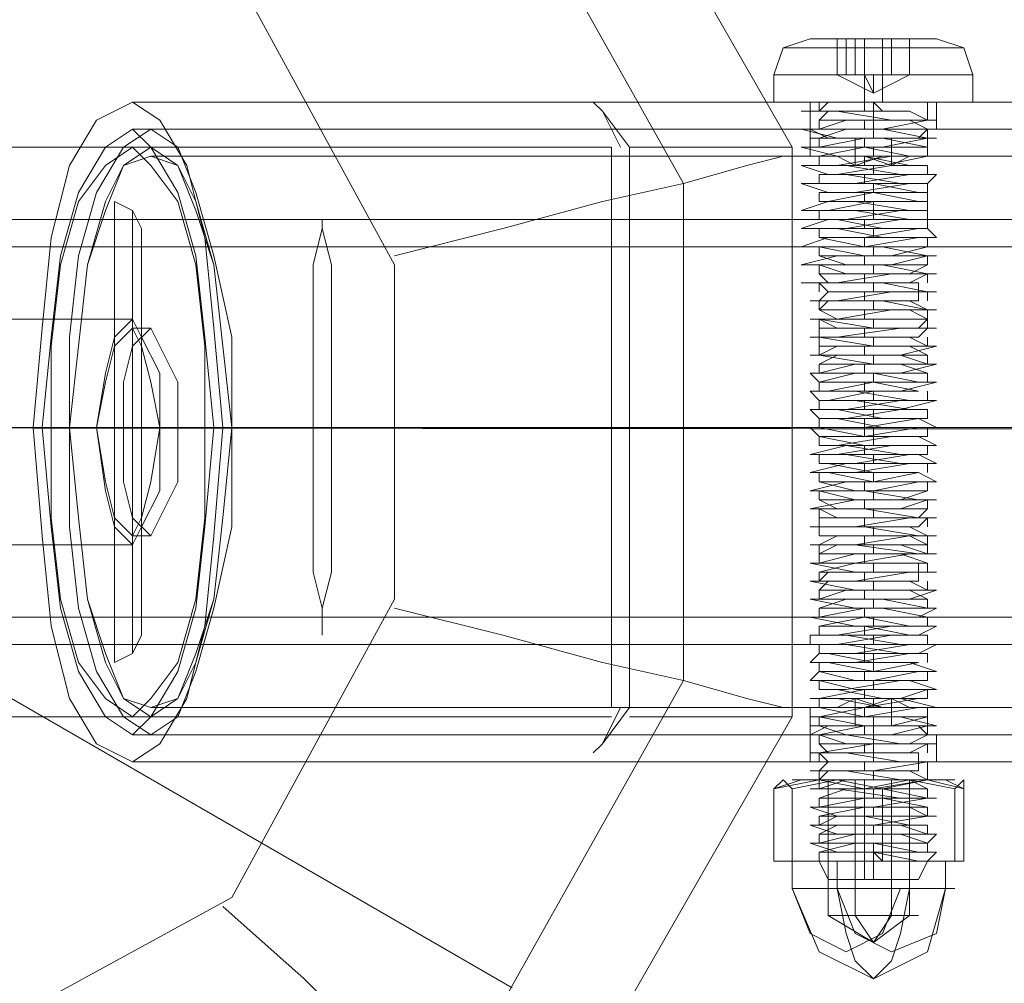
# Model space of a CAD drawing. Units: millimetres. Extents: x 4 to 9737, y -2585 to 2585.
# Drawn here: x 5857 to 5946, y -49 to 38 of the extents above; entities that cross this region are included whole.
import ezdxf

# ---------------------------------------------------------------- set-up
doc = ezdxf.new("R2010")
doc.units = ezdxf.units.MM
for name, color, linetype, lineweight in [('dupsko', 250, 'Continuous', 9), ('robinia stolpe', 32, 'Continuous', 9), ('stål', 253, 'Continuous', 9)]:
    doc.layers.add(name, color=color, linetype=linetype, lineweight=lineweight)

msp = doc.modelspace()

# ---------------------------------------------------------------- linework, layer by layer
at = {"layer": 'dupsko', "flags": 128}
for points in [[(5867.663, -15.502), (5867.663, -8.975), (5867.663, 0.816), (5867.663, 9.79), (5867.663, 16.317), (5867.663, 18.765), (5867.663, 16.317), (5867.663, 9.79), (5867.663, 0.816), (5867.663, -8.975), (5867.663, -15.502), (5867.663, -17.949), (5866.847, -19.581), (5865.215, -20.397), (5865.215, -17.949), (5865.215, -9.79), (5865.215, 0.816), (5865.215, 10.606), (5865.215, 18.765), (5865.215, 21.213), (5865.215, 18.765), (5865.215, 10.606), (5865.215, 0.816), (5865.215, -9.79), (5865.215, -17.949)], [(5867.663, 18.765), (5866.847, 20.397), (5865.215, 21.213)], [(5852.977, 19.581), (5852.977, 17.133), (5852.977, 9.79), (5852.977, 0.816), (5852.977, -8.975), (5852.977, -16.317), (5852.977, -18.765), (5865.215, -18.765), (5865.215, -16.317), (5865.215, -8.975), (5865.215, 0.816), (5865.215, 9.79), (5865.215, 17.133), (5865.215, 19.581)], [(5852.977, -16.317), (5852.977, -8.975), (5852.977, 0.816), (5852.977, 9.79), (5852.977, 17.133), (5852.977, 19.581), (5865.215, 19.581), (5865.215, 17.133), (5865.215, 9.79), (5865.215, 0.816), (5865.215, -8.975), (5865.215, -16.317)], [(5866.847, -17.133), (5866.847, -9.79), (5866.847, 0.816), (5866.847, 10.606), (5866.847, 17.949), (5866.847, 20.397), (5866.847, 17.949), (5866.847, 10.606), (5866.847, 0.816), (5866.847, -9.79), (5866.847, -17.133), (5866.847, -19.581)]]:
    msp.add_lwpolyline(points, dxfattribs=at)
for points in [[(5865.215, 0.816), (5852.977, 0.816)], [(5865.215, 0.816), (5866.847, 0.816), (5867.663, 0.816), (5866.847, 0.816)]]:
    msp.add_lwpolyline(points, close=True, dxfattribs=at)
at = {"layer": 'robinia stolpe', "flags": 128}
for points in [[(5855.425, 84.035), (5894.587, 62.006), (5916.615, 22.844), (5916.615, -22.029), (5894.587, -61.19), (5855.425, -83.219), (5810.552, -83.219), (5772.206, -61.19), (5749.362, -22.029), (5749.362, 22.844), (5772.206, 62.006), (5810.552, 84.035)], [(5818.711, -56.295), (5791.787, -41.609), (5777.101, -14.686), (5777.101, 15.502), (5791.787, 42.425), (5818.711, 57.111), (5848.898, 57.111), (5875.822, 42.425), (5890.508, 15.502), (5890.508, -14.686), (5875.822, -41.609), (5848.898, -56.295)], [(5866.847, 30.187), (5869.295, 28.556), (5871.742, 24.476), (5873.374, 17.949), (5874.19, 9.79), (5875.006, 0.816), (5874.19, -8.975), (5873.374, -17.133), (5871.742, -23.66), (5869.295, -27.74), (5866.847, -29.371), (5863.584, -27.74), (5861.136, -23.66), (5859.504, -17.133), (5858.688, -8.975), (5857.873, 0.816), (5858.688, 9.79), (5859.504, 17.949), (5861.136, 24.476), (5863.584, 28.556), (5866.847, 30.187)], [(5883.981, 19.581), (5883.981, 18.765), (5883.165, 15.502), (5883.165, 11.422), (5883.165, 5.711), (5883.165, -0.816), (5883.165, -6.527), (5883.165, -12.238), (5883.981, -15.502), (5883.981, -17.949), (5883.981, -17.949), (5883.981, -15.502), (5884.796, -12.238), (5884.796, -6.527), (5884.796, -0.816), (5884.796, 5.711), (5884.796, 11.422), (5884.796, 15.502), (5883.981, 18.765), (5883.981, 19.581)], [(5866.847, 10.606), (5867.663, 8.975), (5869.295, 5.711), (5869.295, 0.816), (5869.295, -4.895), (5867.663, -8.159), (5866.847, -9.79), (5865.215, -8.159), (5864.4, -4.895), (5863.584, 0.816), (5864.4, 5.711), (5865.215, 8.975), (5866.847, 10.606)]]:
    msp.add_lwpolyline(points, close=True, dxfattribs=at)
for points in [[(5926.406, 26.108), (5901.114, 70.165), (5746.098, 70.165), (5771.39, 26.108)], [(5908.457, 30.187), (5866.847, 30.187)], [(5911.72, 26.108), (5909.273, 29.371), (5908.457, 30.187), (5909.273, 29.371), (5910.904, 26.108)], [(5771.39, -25.292), (5771.39, 26.108), (5910.088, 26.108), (5910.088, 20.397), (5910.088, 13.054), (5910.088, 4.895), (5910.088, -3.263), (5910.088, -11.422), (5910.088, -18.765), (5910.088, -24.476)], [(5910.904, -24.476), (5909.273, -27.74), (5908.457, -28.556), (5909.273, -27.74), (5911.72, -24.476), (5911.72, -18.765), (5911.72, -11.422), (5911.72, -3.263), (5911.72, 4.895), (5911.72, 13.054), (5911.72, 20.397), (5911.72, 26.108), (5926.406, 26.108), (5926.406, -25.292)], [(5890.508, 16.317), (5900.298, 18.765), (5909.273, 21.213), (5916.615, 22.844), (5922.327, 24.476), (5925.59, 25.292), (5926.406, 25.292)], [(5839.108, 19.581), (5839.108, 17.133), (5839.108, 9.79), (5839.108, 0.816), (5839.108, -8.975), (5839.108, -16.317), (5839.108, -18.765), (5883.981, -18.765)], [(5839.108, -16.317), (5839.108, -8.975), (5839.108, 0.816), (5839.108, 9.79), (5839.108, 17.133), (5839.108, 19.581), (5883.981, 19.581)], [(5768.127, 10.606), (5866.847, 10.606)], [(5764.863, 0.816), (5863.584, 0.816)], [(5770.574, 0.816), (5869.295, 0.816)], [(5883.165, 0.816), (5839.108, 0.816), (5884.796, 0.816)], [(5909.273, 0.816), (5857.873, 0.816)], [(5912.536, 0.816), (5875.006, 0.816)], [(5768.127, -9.79), (5866.847, -9.79)], [(5926.406, -24.476), (5925.59, -24.476), (5922.327, -23.66), (5916.615, -22.029), (5909.273, -20.397), (5900.298, -17.949), (5890.508, -15.502)], [(5746.098, -69.349), (5771.39, -25.292), (5910.088, -25.292)], [(5875.006, -42.425), (5882.349, -48.952), (5888.876, -55.479), (5893.771, -61.19), (5897.85, -66.086), (5900.298, -68.533), (5901.114, -69.349), (5926.406, -25.292), (5911.72, -25.292)], [(5908.457, -29.371), (5866.847, -29.371)]]:
    msp.add_lwpolyline(points, dxfattribs=at)
at = {"layer": 'stål', "flags": 128}
for points in [[(5901.114, -49.768), (5601.689, 123.197)], [(5928.038, 35.898), (5929.669, 35.898), (5933.749, 35.898), (5937.828, 35.898), (5939.46, 35.898), (5937.828, 35.898), (5933.749, 35.898), (5929.669, 35.898), (5928.038, 35.898)], [(5935.38, 35.898), (5932.117, 35.898), (5930.485, 35.898), (5931.301, 35.898), (5934.565, 35.898), (5937.012, 35.898), (5935.38, 35.898)], [(5934.565, 32.635), (5934.565, 35.898), (5934.565, 35.083)], [(5866.847, 30.187), (5869.295, 28.556), (5871.742, 24.476), (5873.374, 17.949), (5874.19, 9.79), (5875.006, 0.816), (5874.19, -8.975), (5873.374, -17.133), (5871.742, -23.66), (5869.295, -27.74), (5866.847, -29.371), (5863.584, -27.74), (5861.136, -23.66), (5859.504, -17.133), (5858.688, -8.975), (5857.873, 0.816), (5858.688, 9.79), (5859.504, 17.949), (5861.136, 24.476), (5863.584, 28.556), (5866.847, 30.187)], [(5935.38, 30.187), (5932.933, 30.187), (5931.301, 30.187), (5929.669, 30.187), (5928.038, 30.187), (5928.854, 30.187), (5930.485, 30.187), (5932.117, 30.187), (5934.565, 30.187), (5936.196, 30.187), (5937.828, 30.187), (5938.644, 30.187), (5937.012, 30.187), (5935.38, 30.187)], [(5938.644, 30.187), (5937.012, 30.187), (5933.749, 30.187), (5929.669, 30.187), (5928.854, 30.187), (5929.669, 30.187), (5933.749, 30.187), (5937.012, 30.187), (5938.644, 30.187)], [(5928.854, 30.187), (5929.669, 30.187), (5933.749, 30.187), (5937.012, 30.187), (5933.749, 30.187), (5929.669, 30.187)], [(5933.749, 26.924), (5933.749, 30.187)], [(5866.847, -26.924), (5868.479, -25.292), (5870.927, -21.213), (5872.558, -15.502), (5873.374, -8.159), (5874.19, 0.816), (5873.374, 8.975), (5872.558, 16.317), (5870.927, 22.029), (5868.479, 26.108), (5866.847, 27.74), (5864.4, 26.108), (5861.952, 22.029), (5860.32, 16.317), (5859.504, 8.975), (5858.688, 0.816), (5859.504, -8.159), (5860.32, -15.502), (5861.952, -21.213), (5864.4, -25.292), (5866.847, -26.924)], [(5868.479, 27.74), (5870.927, 26.108), (5872.558, 22.029), (5874.19, 16.317), (5875.822, 8.975), (5875.822, 0.816), (5875.822, -8.159), (5874.19, -15.502), (5872.558, -21.213), (5870.927, -25.292), (5868.479, -26.924), (5866.031, -25.292), (5863.584, -21.213), (5861.952, -15.502), (5861.136, -8.159), (5861.136, 0.816), (5861.136, 8.975), (5861.952, 16.317), (5863.584, 22.029), (5866.031, 26.108), (5868.479, 27.74)], [(5935.38, 26.924), (5937.012, 26.924), (5938.644, 26.924), (5938.644, 27.74), (5937.828, 26.924), (5936.196, 26.924), (5934.565, 26.924), (5932.117, 26.924), (5930.485, 26.924), (5928.854, 26.924), (5928.038, 26.924), (5928.038, 27.74), (5929.669, 26.924), (5931.301, 26.924), (5932.933, 26.924), (5935.38, 26.924)], [(5932.117, 26.924), (5934.565, 26.924), (5936.196, 26.924), (5937.828, 26.924), (5938.644, 27.74), (5938.644, 26.924), (5937.012, 26.924), (5935.38, 26.924), (5932.933, 26.924), (5931.301, 26.924), (5929.669, 26.924), (5928.038, 27.74), (5928.038, 26.924), (5928.854, 26.924), (5930.485, 26.924), (5932.117, 26.924)], [(5866.847, 26.108), (5868.479, 24.476), (5870.927, 21.213), (5872.558, 15.502), (5873.374, 8.159), (5873.374, 0.816), (5873.374, -7.343), (5872.558, -14.686), (5870.927, -20.397), (5868.479, -23.66), (5866.847, -25.292), (5864.4, -23.66), (5861.952, -20.397), (5860.32, -14.686), (5859.504, -7.343), (5859.504, 0.816), (5859.504, 8.159), (5860.32, 15.502), (5861.952, 21.213), (5864.4, 24.476), (5866.847, 26.108)], [(5868.479, 26.108), (5870.927, 24.476), (5872.558, 21.213), (5874.19, 15.502), (5875.006, 8.159), (5875.822, 0.816), (5875.006, -7.343), (5874.19, -14.686), (5872.558, -20.397), (5870.927, -23.66), (5868.479, -25.292), (5866.031, -23.66), (5864.4, -20.397), (5862.768, -14.686), (5861.952, -7.343), (5861.136, 0.816), (5861.952, 8.159), (5862.768, 15.502), (5864.4, 21.213), (5866.031, 24.476), (5868.479, 26.108)], [(5868.479, -24.476), (5870.927, -23.66), (5872.558, -19.581), (5874.19, -14.686), (5875.006, -7.343), (5875.822, 0.816), (5875.006, 8.159), (5874.19, 15.502), (5872.558, 20.397), (5870.927, 24.476), (5868.479, 25.292), (5866.031, 24.476), (5864.4, 20.397), (5862.768, 15.502), (5861.952, 8.159), (5861.136, 0.816), (5861.952, -7.343), (5862.768, -14.686), (5864.4, -19.581), (5866.031, -23.66), (5868.479, -24.476)], [(5932.117, 24.476), (5930.485, 25.292), (5928.854, 25.292), (5928.038, 25.292), (5929.669, 25.292), (5931.301, 25.292), (5932.933, 25.292), (5935.38, 24.476), (5937.012, 25.292), (5938.644, 25.292), (5937.828, 25.292), (5936.196, 25.292), (5934.565, 25.292), (5932.117, 24.476)], [(5866.847, -8.975), (5867.663, -7.343), (5868.479, -4.079), (5869.295, 0.816), (5868.479, 4.895), (5867.663, 8.159), (5866.847, 9.79), (5865.215, 8.159), (5864.4, 4.895), (5863.584, 0.816), (5864.4, -4.079), (5865.215, -7.343), (5866.847, -8.975)], [(5868.479, 9.79), (5869.295, 8.159), (5870.927, 4.895), (5870.927, 0.816), (5870.927, -4.079), (5869.295, -7.343), (5868.479, -8.975), (5866.847, -7.343), (5866.031, -4.079), (5866.031, 0.816), (5866.031, 4.895), (5866.847, 8.159), (5868.479, 9.79)], [(6734.935, 0), (5787.708, 0.816)], [(6737.383, 0), (5790.155, 0.816)], [(6809.996, 0), (5813, 0.816)], [(6812.443, 0), (5815.447, 0.816)], [(5932.117, -23.66), (5934.565, -24.476), (5936.196, -24.476), (5937.828, -24.476), (5938.644, -24.476), (5937.012, -24.476), (5935.38, -23.66), (5932.933, -24.476), (5931.301, -24.476), (5929.669, -24.476), (5928.038, -24.476), (5928.854, -24.476), (5930.485, -24.476), (5932.117, -23.66)], [(5935.38, -26.108), (5932.933, -26.108), (5931.301, -26.108), (5929.669, -26.108), (5928.038, -26.924), (5928.038, -26.108), (5928.854, -26.108), (5930.485, -26.108), (5932.117, -26.108), (5934.565, -26.108), (5936.196, -26.108), (5937.828, -26.108), (5938.644, -26.924), (5938.644, -26.108), (5937.012, -26.108), (5935.38, -26.108)], [(5932.117, -26.108), (5930.485, -26.108), (5928.854, -26.108), (5928.038, -26.108), (5928.038, -26.924), (5929.669, -26.108), (5931.301, -26.108), (5932.933, -26.108), (5935.38, -26.108), (5937.012, -26.108), (5938.644, -26.108), (5938.644, -26.924), (5937.828, -26.108), (5936.196, -26.108), (5934.565, -26.108), (5932.117, -26.108)], [(5933.749, -29.371), (5933.749, -26.108)], [(5935.38, -29.371), (5937.012, -29.371), (5938.644, -29.371), (5937.828, -29.371), (5936.196, -29.371), (5934.565, -29.371), (5932.117, -29.371), (5930.485, -29.371), (5928.854, -29.371), (5928.038, -29.371), (5929.669, -29.371), (5931.301, -29.371), (5932.933, -29.371), (5935.38, -29.371)], [(5930.485, -38.346), (5926.406, -38.346), (5926.406, -31.819), (5930.485, -31.003), (5934.565, -31.819), (5934.565, -38.346)], [(5928.854, -31.003), (5929.669, -31.003), (5933.749, -31.003), (5937.012, -31.003), (5938.644, -31.003), (5937.012, -31.003), (5933.749, -31.003), (5929.669, -31.003)], [(5941.092, -38.346), (5941.092, -31.819), (5941.907, -31.003), (5941.907, -31.819), (5941.907, -38.346)], [(5937.012, -38.346), (5941.907, -38.346), (5938.644, -38.346), (5930.485, -38.346), (5925.59, -38.346), (5928.854, -38.346), (5937.012, -38.346)], [(5926.406, -38.346), (5928.038, -38.346), (5933.749, -38.346), (5938.644, -38.346), (5941.092, -38.346), (5938.644, -38.346), (5933.749, -38.346), (5928.038, -38.346), (5926.406, -38.346)], [(5941.092, -40.794), (5938.644, -40.794), (5933.749, -40.794), (5928.038, -40.794), (5926.406, -40.794), (5928.038, -40.794), (5933.749, -40.794), (5938.644, -40.794), (5941.092, -40.794)], [(5930.485, -40.794), (5936.196, -40.794), (5940.276, -40.794), (5937.012, -40.794), (5936.196, -44.873), (5935.38, -47.321), (5933.749, -48.952), (5932.117, -47.321), (5931.301, -44.873)]]:
    msp.add_lwpolyline(points, close=True, dxfattribs=at)
for points in [[(5928.038, 35.898), (5925.59, 35.083), (5924.774, 32.635), (5924.774, 30.187), (5927.222, 30.187), (5933.749, 30.187), (5940.276, 30.187), (5942.723, 30.187)], [(5939.46, 35.898), (5941.907, 35.083), (5942.723, 32.635), (5942.723, 30.187), (5940.276, 30.187), (5933.749, 30.187), (5927.222, 30.187)], [(5930.485, 35.898), (5930.485, 32.635), (5932.117, 32.635), (5935.38, 32.635), (5937.012, 32.635), (5934.565, 32.635), (5931.301, 32.635), (5930.485, 32.635), (5933.749, 31.003), (5932.933, 32.635), (5932.933, 30.187), (5932.933, 29.371)], [(5931.301, 32.635), (5931.301, 35.898)], [(5932.117, 32.635), (5932.117, 35.898)], [(5932.933, 35.898), (5932.933, 35.083), (5932.933, 32.635)], [(5933.749, 32.635), (5933.749, 31.003), (5937.012, 32.635), (5937.012, 35.898)], [(5935.38, 32.635), (5935.38, 35.898)], [(5939.46, 35.083), (5933.749, 35.083), (5928.038, 35.083), (5925.59, 35.083), (5928.038, 35.083), (5933.749, 35.083), (5939.46, 35.083), (5941.907, 35.083)], [(5927.222, 32.635), (5933.749, 32.635), (5940.276, 32.635), (5942.723, 32.635), (5940.276, 32.635), (5933.749, 32.635), (5927.222, 32.635), (5924.774, 32.635)], [(5933.749, 30.187), (5934.565, 30.187), (5934.565, 32.635)], [(5866.847, 30.187), (5928.038, 30.187), (5928.038, 27.74), (5866.847, 27.74)], [(5934.565, -38.346), (5938.644, -38.346), (5939.46, -37.53), (5935.38, -37.53), (5930.485, -37.53), (5928.038, -36.714), (5929.669, -36.714), (5933.749, -36.714), (5938.644, -36.714), (5939.46, -35.898), (5935.38, -35.898), (5930.485, -35.898), (5928.038, -35.083), (5928.854, -35.083), (5933.749, -35.083), (5938.644, -34.267), (5939.46, -34.267), (5936.196, -34.267), (5930.485, -34.267), (5928.038, -33.451), (5928.854, -33.451), (5933.749, -33.451), (5938.644, -32.635), (5939.46, -32.635), (5936.196, -32.635), (5930.485, -31.819), (5928.038, -31.819), (5928.854, -31.819), (5933.749, -31.819), (5938.644, -31.003), (5939.46, -31.003), (5936.196, -31.003), (5931.301, -30.187), (5928.038, -30.187), (5928.854, -30.187), (5933.749, -30.187), (5938.644, -29.371), (5939.46, -29.371), (5936.196, -29.371), (5931.301, -28.556), (5928.038, -28.556), (5928.854, -28.556), (5933.749, -27.74), (5937.828, -27.74), (5939.46, -27.74), (5936.196, -27.74), (5931.301, -26.924), (5928.038, -26.924), (5928.854, -26.924), (5932.933, -26.108), (5937.828, -26.108), (5939.46, -26.108), (5936.196, -25.292), (5931.301, -25.292), (5928.038, -25.292), (5928.854, -25.292), (5932.933, -24.476), (5937.828, -24.476), (5939.46, -24.476), (5936.196, -23.66), (5931.301, -23.66), (5928.038, -23.66), (5928.854, -23.66), (5932.933, -22.844), (5937.828, -22.844), (5939.46, -22.844), (5937.012, -22.029), (5931.301, -22.029), (5928.038, -22.029), (5928.854, -21.213), (5932.933, -21.213), (5937.828, -21.213), (5939.46, -21.213), (5937.012, -20.397), (5931.301, -20.397), (5928.038, -20.397), (5928.854, -19.581), (5932.933, -19.581), (5937.828, -19.581), (5939.46, -18.765), (5937.012, -18.765), (5932.117, -18.765), (5928.038, -18.765), (5928.038, -17.949), (5932.933, -17.949), (5937.828, -17.949), (5939.46, -17.133), (5937.012, -17.133), (5932.117, -17.133), (5928.038, -16.317), (5932.117, -16.317), (5937.828, -16.317), (5939.46, -15.502), (5937.012, -15.502), (5932.117, -15.502), (5928.038, -14.686), (5932.117, -14.686), (5937.012, -14.686), (5939.46, -13.87), (5937.012, -13.87), (5932.117, -13.87), (5928.038, -13.054), (5932.117, -13.054), (5937.012, -12.238), (5939.46, -12.238), (5937.012, -12.238), (5932.117, -12.238), (5928.038, -11.422), (5932.117, -11.422), (5937.012, -10.606), (5939.46, -10.606), (5937.828, -10.606), (5932.117, -9.79), (5928.038, -9.79), (5932.117, -9.79), (5937.012, -8.975), (5939.46, -8.975), (5937.828, -8.975), (5932.933, -8.159), (5928.038, -8.159), (5932.117, -8.159), (5937.012, -7.343), (5939.46, -7.343), (5937.828, -7.343), (5932.933, -6.527), (5928.038, -6.527), (5932.117, -5.711), (5937.012, -5.711), (5939.46, -5.711), (5937.828, -5.711), (5932.933, -4.895), (5928.854, -4.895), (5928.038, -4.895), (5931.301, -4.079), (5937.012, -4.079), (5939.46, -4.079), (5937.828, -3.263), (5932.933, -3.263), (5928.854, -3.263), (5928.038, -3.263), (5931.301, -2.448), (5937.012, -2.448), (5939.46, -2.448), (5937.828, -1.632), (5932.933, -1.632), (5928.854, -1.632), (5928.038, -1.632), (5931.301, -0.816), (5936.196, -0.816), (5939.46, -0.816), (5937.828, 0), (5932.933, 0), (5928.854, 0), (5928.038, 0.816), (5931.301, 0.816), (5936.196, 0.816), (5939.46, 0.816), (5937.828, 1.632), (5933.749, 1.632), (5928.854, 1.632), (5928.038, 2.448), (5931.301, 2.448), (5936.196, 2.448), (5939.46, 3.263), (5937.828, 3.263), (5933.749, 3.263), (5928.854, 3.263), (5928.038, 4.079), (5931.301, 4.079), (5936.196, 4.079), (5939.46, 4.895), (5938.644, 4.895), (5933.749, 4.895), (5928.854, 4.895), (5928.038, 5.711), (5930.485, 5.711), (5936.196, 5.711), (5939.46, 6.527), (5938.644, 6.527), (5933.749, 6.527), (5928.854, 7.343), (5928.038, 7.343), (5930.485, 7.343), (5936.196, 7.343), (5939.46, 8.159), (5938.644, 8.159), (5933.749, 8.159), (5928.854, 8.975), (5928.038, 8.975), (5930.485, 8.975), (5936.196, 9.79), (5939.46, 9.79), (5938.644, 9.79), (5933.749, 9.79), (5928.854, 10.606), (5928.038, 10.606), (5930.485, 10.606), (5935.38, 11.422), (5939.46, 11.422), (5938.644, 11.422), (5934.565, 12.238), (5929.669, 12.238), (5928.038, 12.238), (5930.485, 12.238), (5935.38, 13.054), (5939.46, 13.054), (5938.644, 13.054), (5934.565, 13.87), (5929.669, 13.87), (5927.222, 13.87), (5930.485, 13.87), (5935.38, 14.686), (5939.46, 14.686), (5938.644, 14.686), (5934.565, 15.502), (5929.669, 15.502), (5927.222, 15.502), (5930.485, 16.317), (5935.38, 16.317), (5939.46, 16.317), (5938.644, 16.317), (5934.565, 17.133), (5929.669, 17.133), (5927.222, 17.133), (5929.669, 17.949), (5935.38, 17.949), (5939.46, 17.949), (5938.644, 18.765), (5934.565, 18.765), (5929.669, 18.765), (5927.222, 18.765), (5929.669, 19.581), (5935.38, 19.581), (5938.644, 19.581), (5938.644, 20.397), (5934.565, 20.397), (5929.669, 20.397), (5927.222, 20.397), (5929.669, 21.213), (5934.565, 21.213), (5938.644, 21.213), (5938.644, 22.029), (5935.38, 22.029), (5929.669, 22.029), (5927.222, 22.844), (5929.669, 22.844), (5934.565, 22.844), (5938.644, 22.844), (5939.46, 23.66), (5935.38, 23.66), (5929.669, 23.66), (5927.222, 24.476), (5929.669, 24.476), (5934.565, 24.476), (5938.644, 25.292), (5939.46, 25.292), (5935.38, 25.292), (5930.485, 25.292), (5927.222, 26.108), (5929.669, 26.108), (5934.565, 26.108), (5938.644, 26.924), (5939.46, 26.924), (5935.38, 26.924), (5930.485, 26.924), (5927.222, 27.74), (5929.669, 27.74), (5934.565, 27.74), (5938.644, 28.556), (5939.46, 28.556), (5935.38, 28.556), (5930.485, 29.371), (5927.222, 29.371), (5929.669, 29.371), (5934.565, 29.371)], [(5933.749, -37.53), (5933.749, -38.346), (5934.565, -38.346), (5933.749, -37.53), (5937.828, -37.53), (5933.749, -36.714), (5929.669, -36.714), (5928.854, -36.714), (5932.117, -35.898), (5937.012, -35.898), (5938.644, -35.898), (5936.196, -35.083), (5931.301, -35.083), (5928.854, -35.083), (5930.485, -34.267), (5935.38, -34.267), (5938.644, -34.267), (5937.012, -33.451), (5932.933, -33.451), (5928.854, -33.451), (5932.933, -32.635), (5937.828, -32.635), (5938.644, -32.635), (5934.565, -31.819), (5930.485, -31.819), (5928.854, -31.819), (5931.301, -31.003), (5936.196, -31.003), (5938.644, -31.003), (5937.012, -30.187), (5932.117, -30.187), (5928.854, -30.187), (5929.669, -29.371), (5933.749, -29.371), (5937.828, -29.371), (5937.828, -28.556), (5933.749, -28.556), (5929.669, -28.556), (5928.854, -27.74), (5932.117, -27.74), (5937.012, -27.74), (5938.644, -26.924), (5936.196, -26.924), (5931.301, -26.924), (5928.854, -26.108), (5930.485, -26.108), (5935.38, -26.108), (5938.644, -25.292), (5937.012, -25.292), (5932.933, -25.292), (5928.854, -24.476), (5932.933, -24.476), (5937.828, -23.66), (5938.644, -23.66), (5934.565, -23.66), (5930.485, -22.844), (5928.854, -22.844), (5931.301, -22.844), (5936.196, -22.029), (5938.644, -22.029), (5937.012, -22.029), (5932.117, -22.029), (5928.854, -21.213), (5929.669, -21.213), (5933.749, -21.213), (5937.828, -20.397), (5933.749, -20.397), (5929.669, -19.581), (5928.854, -19.581), (5932.117, -19.581), (5937.012, -18.765), (5938.644, -18.765), (5936.196, -18.765), (5931.301, -17.949), (5928.854, -17.949), (5930.485, -17.949), (5935.38, -17.133), (5938.644, -17.133), (5937.012, -17.133), (5932.933, -16.317), (5928.854, -16.317), (5932.933, -15.502), (5937.828, -15.502), (5938.644, -15.502), (5934.565, -14.686), (5930.485, -14.686), (5928.854, -14.686), (5931.301, -13.87), (5936.196, -13.87), (5938.644, -13.87), (5937.012, -13.054), (5932.117, -13.054), (5928.854, -13.054), (5929.669, -12.238), (5933.749, -12.238), (5937.828, -12.238), (5937.828, -11.422), (5933.749, -11.422), (5929.669, -11.422), (5928.854, -11.422), (5932.117, -10.606), (5937.012, -10.606), (5938.644, -10.606), (5936.196, -9.79), (5931.301, -9.79), (5928.854, -9.79), (5930.485, -8.975), (5935.38, -8.975), (5938.644, -8.975), (5937.012, -8.159), (5932.933, -8.159), (5928.854, -8.159), (5928.854, -7.343), (5932.933, -7.343), (5937.828, -7.343), (5938.644, -6.527), (5934.565, -6.527), (5930.485, -6.527), (5928.854, -5.711), (5931.301, -5.711), (5936.196, -5.711), (5938.644, -4.895), (5937.012, -4.895), (5932.117, -4.895), (5928.854, -4.079), (5929.669, -4.079), (5933.749, -4.079), (5937.828, -3.263), (5933.749, -3.263), (5929.669, -2.448), (5928.854, -2.448), (5932.117, -2.448), (5937.012, -1.632), (5938.644, -1.632), (5936.196, -1.632), (5931.301, -0.816), (5928.854, -0.816), (5930.485, -0.816), (5935.38, 0), (5938.644, 0), (5937.012, 0), (5932.933, 0), (5928.854, 0.816), (5932.933, 0.816), (5937.828, 1.632), (5938.644, 1.632), (5934.565, 1.632), (5930.485, 2.448), (5928.854, 2.448), (5931.301, 2.448), (5936.196, 3.263), (5938.644, 3.263), (5937.012, 3.263), (5932.117, 4.079), (5928.854, 4.079), (5929.669, 4.079), (5933.749, 4.895), (5937.828, 4.895), (5933.749, 5.711), (5929.669, 5.711), (5928.854, 5.711), (5932.117, 6.527), (5937.012, 6.527), (5938.644, 6.527), (5936.196, 7.343), (5931.301, 7.343), (5928.854, 7.343), (5930.485, 8.159), (5935.38, 8.159), (5938.644, 8.159), (5937.012, 8.975), (5932.933, 8.975), (5928.854, 8.975), (5928.854, 9.79), (5932.933, 9.79), (5937.828, 9.79), (5938.644, 10.606), (5934.565, 10.606), (5930.485, 10.606), (5928.854, 11.422), (5931.301, 11.422), (5936.196, 11.422), (5938.644, 11.422), (5937.012, 12.238), (5932.117, 12.238), (5928.854, 12.238), (5929.669, 13.054), (5933.749, 13.054), (5937.828, 13.054), (5937.828, 13.87), (5933.749, 13.87), (5929.669, 13.87), (5928.854, 14.686), (5932.117, 14.686), (5937.012, 14.686), (5938.644, 15.502), (5936.196, 15.502), (5931.301, 15.502), (5928.854, 16.317), (5930.485, 16.317), (5935.38, 16.317), (5938.644, 17.133), (5937.012, 17.133), (5932.933, 17.133), (5928.854, 17.949), (5932.933, 17.949), (5937.828, 18.765), (5938.644, 18.765), (5934.565, 18.765), (5930.485, 19.581), (5928.854, 19.581), (5931.301, 19.581), (5936.196, 20.397), (5938.644, 20.397), (5937.012, 20.397), (5932.117, 21.213), (5928.854, 21.213), (5929.669, 21.213), (5933.749, 22.029), (5937.828, 22.029), (5933.749, 22.844), (5929.669, 22.844), (5928.854, 22.844), (5932.117, 22.844), (5937.012, 23.66), (5938.644, 23.66), (5936.196, 23.66), (5931.301, 24.476), (5928.854, 24.476), (5930.485, 24.476), (5935.38, 25.292), (5938.644, 25.292), (5937.012, 25.292), (5932.933, 26.108), (5928.854, 26.108), (5932.933, 26.924), (5937.828, 26.924), (5938.644, 26.924), (5934.565, 27.74), (5930.485, 27.74), (5928.854, 27.74), (5931.301, 28.556), (5936.196, 28.556), (5938.644, 28.556), (5937.012, 29.371), (5932.117, 29.371), (5928.854, 29.371), (5929.669, 30.187), (5933.749, 30.187), (5934.565, 29.371), (5933.749, 29.371), (5933.749, 30.187), (5933.749, 29.371), (5933.749, 28.556)], [(5928.854, 30.187), (5929.669, 30.187), (5933.749, 30.187), (5937.012, 30.187), (5938.644, 30.187)], [(5928.854, 30.187), (5929.669, 30.187), (5933.749, 30.187), (5937.012, 30.187), (5938.644, 30.187), (5938.644, 28.556)], [(5928.854, 30.187), (5928.854, 29.371)], [(5933.749, 29.371), (5929.669, 29.371), (5928.854, 28.556), (5932.117, 28.556), (5937.012, 28.556), (5938.644, 27.74), (5936.196, 27.74), (5931.301, 27.74), (5928.854, 26.924), (5930.485, 26.924), (5934.565, 26.924), (5938.644, 26.108), (5937.828, 26.108), (5932.933, 26.108), (5928.854, 25.292), (5932.933, 25.292), (5937.012, 24.476), (5938.644, 24.476), (5935.38, 24.476), (5930.485, 23.66), (5928.854, 23.66), (5931.301, 23.66), (5936.196, 22.844), (5938.644, 22.844), (5937.012, 22.844), (5932.117, 22.029), (5928.854, 22.029), (5929.669, 22.029), (5933.749, 22.029), (5937.828, 21.213), (5933.749, 21.213), (5929.669, 20.397), (5928.854, 20.397), (5932.117, 20.397), (5937.012, 19.581), (5938.644, 19.581), (5936.196, 19.581), (5931.301, 18.765), (5928.854, 18.765), (5930.485, 18.765), (5934.565, 17.949), (5938.644, 17.949), (5937.828, 17.949), (5932.933, 17.133), (5928.854, 17.133), (5932.933, 16.317), (5937.012, 16.317), (5938.644, 16.317), (5935.38, 15.502), (5930.485, 15.502), (5928.854, 15.502), (5931.301, 14.686), (5936.196, 14.686), (5938.644, 14.686), (5937.012, 13.87), (5932.117, 13.87), (5928.854, 13.87), (5929.669, 13.054), (5933.749, 13.054), (5937.828, 13.054), (5937.828, 12.238), (5933.749, 12.238), (5929.669, 12.238), (5928.854, 11.422), (5932.117, 11.422), (5937.012, 11.422), (5938.644, 10.606), (5936.196, 10.606), (5931.301, 10.606), (5928.854, 10.606), (5930.485, 9.79), (5934.565, 9.79), (5938.644, 9.79), (5937.828, 8.975), (5932.933, 8.975), (5928.854, 8.975), (5928.854, 8.159), (5932.933, 8.159), (5937.012, 8.159), (5938.644, 7.343), (5935.38, 7.343), (5930.485, 7.343), (5928.854, 6.527), (5931.301, 6.527), (5936.196, 6.527), (5938.644, 5.711), (5937.012, 5.711), (5932.117, 5.711), (5928.854, 4.895), (5929.669, 4.895), (5933.749, 4.895), (5937.828, 4.079), (5933.749, 4.079), (5929.669, 3.263), (5928.854, 3.263), (5932.117, 3.263), (5937.012, 2.448), (5938.644, 2.448), (5936.196, 2.448), (5931.301, 1.632), (5928.854, 1.632), (5930.485, 1.632), (5934.565, 0.816), (5938.644, 0.816), (5937.828, 0.816), (5932.933, 0), (5928.854, 0), (5932.933, -0.816), (5937.012, -0.816), (5938.644, -0.816), (5935.38, -0.816), (5930.485, -1.632), (5928.854, -1.632), (5931.301, -1.632), (5936.196, -2.448), (5938.644, -2.448), (5937.012, -2.448), (5932.117, -3.263), (5928.854, -3.263), (5929.669, -3.263), (5933.749, -4.079), (5937.828, -4.079), (5933.749, -4.895), (5929.669, -4.895), (5928.854, -4.895), (5932.117, -5.711), (5937.012, -5.711), (5938.644, -5.711), (5936.196, -6.527), (5931.301, -6.527), (5928.854, -6.527), (5930.485, -7.343), (5934.565, -7.343), (5938.644, -7.343), (5937.828, -8.159), (5932.933, -8.159), (5928.854, -8.159), (5928.854, -8.975), (5932.933, -8.975), (5937.012, -8.975), (5938.644, -9.79), (5935.38, -9.79), (5930.485, -9.79), (5928.854, -10.606), (5931.301, -10.606), (5936.196, -10.606), (5938.644, -11.422), (5937.012, -11.422), (5932.117, -11.422), (5928.854, -12.238), (5929.669, -12.238), (5933.749, -12.238), (5937.828, -12.238), (5937.828, -13.054), (5933.749, -13.054), (5929.669, -13.054), (5928.854, -13.87), (5932.117, -13.87), (5937.012, -13.87), (5938.644, -14.686), (5936.196, -14.686), (5931.301, -14.686), (5928.854, -15.502), (5930.485, -15.502), (5934.565, -15.502), (5938.644, -16.317), (5937.828, -16.317), (5932.933, -16.317), (5928.854, -17.133), (5932.933, -17.133), (5937.012, -17.949), (5938.644, -17.949), (5935.38, -17.949), (5930.485, -18.765), (5928.854, -18.765), (5931.301, -18.765), (5936.196, -19.581), (5938.644, -19.581), (5937.012, -19.581), (5932.117, -20.397), (5928.854, -20.397), (5929.669, -20.397), (5933.749, -21.213), (5937.828, -21.213), (5933.749, -22.029), (5929.669, -22.029), (5928.854, -22.029), (5932.117, -22.844), (5937.012, -22.844), (5938.644, -22.844), (5936.196, -23.66), (5931.301, -23.66), (5928.854, -23.66), (5930.485, -23.66), (5934.565, -24.476), (5938.644, -24.476), (5937.828, -24.476), (5932.933, -25.292), (5928.854, -25.292), (5932.933, -26.108), (5937.012, -26.108), (5938.644, -26.108), (5935.38, -26.924), (5930.485, -26.924), (5928.854, -26.924), (5931.301, -27.74), (5936.196, -27.74), (5938.644, -27.74), (5937.012, -28.556), (5932.117, -28.556), (5928.854, -28.556), (5929.669, -29.371), (5933.749, -29.371), (5937.828, -29.371), (5937.828, -30.187), (5933.749, -30.187), (5929.669, -30.187), (5928.854, -31.003), (5932.117, -31.003), (5937.012, -31.003), (5938.644, -31.819), (5936.196, -31.819), (5931.301, -31.819), (5928.854, -32.635), (5930.485, -32.635), (5934.565, -32.635), (5938.644, -33.451), (5937.828, -33.451), (5932.933, -33.451), (5928.854, -34.267), (5932.933, -34.267), (5937.012, -35.083), (5938.644, -35.083), (5935.38, -35.083), (5930.485, -35.083), (5928.854, -35.898), (5931.301, -35.898), (5936.196, -35.898), (5938.644, -36.714), (5937.012, -36.714), (5932.117, -36.714), (5928.854, -37.53), (5929.669, -37.53), (5933.749, -37.53), (5937.828, -38.346), (5933.749, -38.346)], [(7323.179, 30.187), (7228.538, 30.187), (7129.002, 30.187), (7026.202, 30.187), (6919.323, 30.187), (6809.996, 30.187), (6696.589, 30.187), (6580.735, 30.187), (6461.618, 30.187), (6340.053, 30.187), (6216.856, 30.187), (6090.396, 30.187), (5962.304, 30.187), (5938.644, 30.187)], [(5939.46, 30.187), (5939.46, 27.74)], [(5928.854, 28.556), (5928.854, 27.74)], [(5932.933, 28.556), (5932.933, 27.74)], [(5868.479, 27.74), (5928.038, 27.74), (5928.038, 25.292), (5868.479, 25.292)], [(5933.749, 27.74), (5933.749, 26.924)], [(5962.304, 27.74), (5938.644, 27.74)], [(5959.857, 27.74), (5938.644, 27.74), (5938.644, 25.292), (5959.857, 25.292)], [(5938.644, 27.74), (5938.644, 26.924)], [(5928.854, 26.924), (5928.854, 26.108)], [(5932.117, 26.924), (5932.117, 24.476)], [(5932.933, 26.924), (5932.933, 26.108)], [(5935.38, 26.924), (5935.38, 24.476)], [(5866.847, 26.108), (5868.479, 26.108)], [(5933.749, 26.108), (5933.749, 25.292)], [(5938.644, 26.108), (5938.644, 25.292)], [(5928.854, 25.292), (5928.854, 24.476)], [(5932.933, 25.292), (5932.933, 24.476)], [(5933.749, 24.476), (5933.749, 23.66)], [(5938.644, 24.476), (5938.644, 23.66)], [(5928.854, 23.66), (5928.854, 22.844)], [(5932.933, 23.66), (5932.933, 22.844)], [(5933.749, 22.844), (5933.749, 22.029)], [(5938.644, 22.844), (5938.644, 22.029)], [(5928.854, 22.029), (5928.854, 21.213)], [(5932.933, 22.029), (5932.933, 21.213)], [(5933.749, 21.213), (5933.749, 19.581)], [(5938.644, 21.213), (5938.644, 20.397)], [(5789.339, 19.581), (6736.567, 19.581)], [(5814.631, 19.581), (6810.811, 19.581)], [(5928.854, 20.397), (5928.854, 19.581)], [(5932.933, 19.581), (5932.933, 18.765)], [(5938.644, 19.581), (5938.644, 18.765)], [(5928.854, 18.765), (5928.854, 17.949)], [(5933.749, 18.765), (5933.749, 17.949)], [(5932.933, 17.949), (5932.933, 17.133)], [(5938.644, 17.949), (5938.644, 17.133)], [(5789.339, 17.133), (6736.567, 17.133)], [(5814.631, 17.133), (6810.811, 17.133)], [(5928.854, 17.133), (5928.854, 16.317)], [(5933.749, 17.133), (5933.749, 16.317)], [(5932.933, 16.317), (5932.933, 15.502)], [(5938.644, 16.317), (5938.644, 15.502)], [(5928.854, 15.502), (5928.854, 14.686)], [(5933.749, 15.502), (5933.749, 14.686)], [(5932.933, 14.686), (5932.933, 13.87)], [(5938.644, 14.686), (5938.644, 13.87)], [(5928.854, 13.87), (5928.854, 13.054)], [(5933.749, 13.87), (5933.749, 13.054)], [(5932.933, 13.054), (5932.933, 12.238)], [(5938.644, 13.054), (5938.644, 12.238)], [(5928.854, 12.238), (5928.854, 11.422)], [(5933.749, 12.238), (5933.749, 11.422)], [(5932.933, 11.422), (5932.933, 10.606)], [(5938.644, 11.422), (5938.644, 9.79)], [(5866.847, 9.79), (5868.479, 9.79)], [(5928.854, 10.606), (5928.854, 8.975)], [(5932.933, 9.79), (5932.933, 8.975)], [(5933.749, 10.606), (5933.749, 9.79)], [(5933.749, 8.975), (5933.749, 8.159)], [(5938.644, 8.975), (5938.644, 8.159)], [(5928.854, 8.159), (5928.854, 7.343)], [(5932.933, 8.159), (5932.933, 7.343)], [(5933.749, 7.343), (5933.749, 6.527)], [(5938.644, 7.343), (5938.644, 6.527)], [(5928.854, 6.527), (5928.854, 5.711)], [(5932.933, 6.527), (5932.933, 5.711)], [(5933.749, 5.711), (5933.749, 4.895)], [(5938.644, 5.711), (5938.644, 4.895)], [(5928.854, 4.895), (5928.854, 4.079)], [(5932.933, 4.895), (5932.933, 4.079)], [(5933.749, 4.079), (5933.749, 3.263)], [(5938.644, 4.079), (5938.644, 3.263)], [(5928.854, 3.263), (5928.854, 2.448)], [(5932.933, 3.263), (5932.933, 2.448)], [(5933.749, 2.448), (5933.749, 1.632)], [(5938.644, 2.448), (5938.644, 1.632)], [(5928.854, 1.632), (5928.854, 0.816)], [(5932.933, 1.632), (5932.933, 0)], [(7301.967, 0.816), (7207.325, 0.816), (7109.421, 0.816), (7007.437, 0.816), (6901.373, 0.816), (6792.862, 0.816), (6681.088, 0.816), (6566.05, 0.816), (6447.748, 0.816), (6327.815, 0.816), (6205.434, 0.816), (6079.79, 0.816), (5953.33, 0.816), (5857.873, 0.816)], [(5953.33, 0.816), (5857.873, 0.816)], [(5857.873, 0.816), (5858.688, 0.816)], [(7304.414, 0.816), (7209.773, 0.816), (7111.053, 0.816), (7009.068, 0.816), (6903.821, 0.816), (6794.494, 0.816), (6682.72, 0.816), (6567.682, 0.816), (6449.38, 0.816), (6329.447, 0.816), (6206.25, 0.816), (6081.422, 0.816), (5954.146, 0.816), (5858.688, 0.816)], [(5858.688, 0.816), (5954.146, 0.816)], [(5859.504, 0.816), (5861.136, 0.816)], [(5951.698, 0.816), (5861.136, 0.816), (5952.514, 0.816)], [(5863.584, 0.816), (5866.031, 0.816)], [(5869.295, 0.816), (5870.927, 0.816)], [(5873.374, 0.816), (5875.822, 0.816)], [(5970.463, 0.816), (5874.19, 0.816)], [(5970.463, 0.816), (5874.19, 0.816)], [(5874.19, 0.816), (5875.006, 0.816)], [(5875.006, 0.816), (5971.279, 0.816), (6100.187, 0.816), (6227.463, 0.816), (6352.291, 0.816), (6474.672, 0.816), (6594.605, 0.816), (6711.275, 0.816), (6825.497, 0.816), (6935.64, 0.816), (7043.335, 0.816), (7146.951, 0.816), (7247.303, 0.816), (7343.576, 0.816)], [(5875.006, 0.816), (5971.279, 0.816)], [(5967.2, 0.816), (5875.822, 0.816), (5966.384, 0.816)], [(5928.854, 0), (5928.854, -0.816)], [(5933.749, 0.816), (5933.749, -0.816)], [(5938.644, 0.816), (5938.644, 0)], [(5932.933, -0.816), (5932.933, -1.632)], [(5938.644, -0.816), (5938.644, -1.632)], [(5928.854, -1.632), (5928.854, -2.448)], [(5933.749, -1.632), (5933.749, -2.448)], [(5932.933, -2.448), (5932.933, -3.263)], [(5938.644, -2.448), (5938.644, -3.263)], [(5928.854, -3.263), (5928.854, -4.079)], [(5933.749, -3.263), (5933.749, -4.079)], [(5932.933, -4.079), (5932.933, -4.895)], [(5938.644, -4.079), (5938.644, -4.895)], [(5928.854, -4.895), (5928.854, -5.711)], [(5933.749, -4.895), (5933.749, -5.711)], [(5932.933, -5.711), (5932.933, -6.527)], [(5938.644, -5.711), (5938.644, -6.527)], [(5928.854, -6.527), (5928.854, -7.343)], [(5933.749, -6.527), (5933.749, -7.343)], [(5932.933, -7.343), (5932.933, -8.159)], [(5938.644, -7.343), (5938.644, -8.159)], [(5928.854, -8.159), (5928.854, -8.975)], [(5933.749, -8.159), (5933.749, -8.975)], [(5866.847, -8.975), (5868.479, -8.975)], [(5932.933, -8.975), (5932.933, -9.79)], [(5938.644, -8.975), (5938.644, -10.606)], [(5928.854, -9.79), (5928.854, -11.422)], [(5932.933, -10.606), (5932.933, -11.422)], [(5933.749, -9.79), (5933.749, -10.606)], [(5933.749, -11.422), (5933.749, -12.238)], [(5938.644, -11.422), (5938.644, -12.238)], [(5928.854, -12.238), (5928.854, -13.054)], [(5932.933, -12.238), (5932.933, -13.054)], [(5933.749, -13.054), (5933.749, -13.87)], [(5938.644, -13.054), (5938.644, -13.87)], [(5928.854, -13.87), (5928.854, -14.686)], [(5932.933, -13.87), (5932.933, -14.686)], [(5933.749, -14.686), (5933.749, -15.502)], [(5938.644, -14.686), (5938.644, -15.502)], [(5928.854, -15.502), (5928.854, -16.317)], [(5932.933, -15.502), (5932.933, -16.317)], [(5789.339, -16.317), (6736.567, -16.317)], [(5814.631, -16.317), (6810.811, -16.317)], [(5933.749, -16.317), (5933.749, -17.133)], [(5938.644, -16.317), (5938.644, -17.133)], [(5928.854, -17.133), (5928.854, -17.949)], [(5932.933, -17.133), (5932.933, -17.949)], [(5933.749, -17.949), (5933.749, -18.765)], [(5938.644, -17.949), (5938.644, -18.765)], [(5789.339, -18.765), (6736.567, -18.765)], [(5814.631, -18.765), (6810.811, -18.765)], [(5928.854, -18.765), (5928.854, -19.581)], [(5932.933, -18.765), (5932.933, -20.397)], [(5928.854, -20.397), (5928.854, -21.213)], [(5933.749, -19.581), (5933.749, -21.213)], [(5938.644, -19.581), (5938.644, -20.397)], [(5932.933, -21.213), (5932.933, -22.029)], [(5938.644, -21.213), (5938.644, -22.029)], [(5928.854, -22.029), (5928.854, -22.844)], [(5933.749, -22.029), (5933.749, -22.844)], [(5932.933, -22.844), (5932.933, -23.66)], [(5938.644, -22.844), (5938.644, -23.66)], [(5928.854, -23.66), (5928.854, -24.476)], [(5932.117, -23.66), (5932.117, -26.108)], [(5933.749, -23.66), (5933.749, -24.476)], [(5935.38, -23.66), (5935.38, -26.108)], [(5868.479, -24.476), (5928.038, -24.476), (5928.038, -26.924), (5868.479, -26.924)], [(5932.933, -24.476), (5932.933, -25.292)], [(5959.857, -24.476), (5938.644, -24.476), (5938.644, -26.924), (5959.857, -26.924)], [(5938.644, -24.476), (5938.644, -25.292)], [(5866.847, -25.292), (5868.479, -25.292)], [(5928.854, -25.292), (5928.854, -26.108)], [(5933.749, -25.292), (5933.749, -26.108)], [(5932.933, -26.108), (5932.933, -26.924)], [(5938.644, -26.108), (5938.644, -26.924)], [(5866.847, -26.924), (5928.038, -26.924), (5928.038, -29.371), (5866.847, -29.371)], [(5928.854, -26.924), (5928.854, -27.74)], [(5933.749, -26.924), (5933.749, -27.74)], [(7323.179, -26.924), (7228.538, -26.924), (7129.002, -26.924), (7026.202, -26.924), (6919.323, -26.924), (6809.996, -26.924), (6696.589, -26.924), (6580.735, -26.924), (6461.618, -26.924), (6340.053, -26.924), (6216.856, -26.924), (6090.396, -26.924), (5962.304, -26.924), (5938.644, -26.924)], [(5939.46, -26.924), (5939.46, -29.371)], [(5932.933, -27.74), (5932.933, -28.556)], [(5938.644, -27.74), (5938.644, -28.556)], [(5928.854, -28.556), (5928.854, -29.371)], [(5933.749, -28.556), (5933.749, -29.371)], [(5928.854, -30.187), (5928.854, -31.819)], [(5932.933, -29.371), (5932.933, -30.187)], [(5933.749, -30.187), (5933.749, -31.003)], [(7323.179, -29.371), (7228.538, -29.371), (7129.002, -29.371), (7026.202, -29.371), (6919.323, -29.371), (6809.996, -29.371), (6696.589, -29.371), (6580.735, -29.371), (6461.618, -29.371), (6340.053, -29.371), (6216.856, -29.371), (6090.396, -29.371), (5962.304, -29.371), (5938.644, -29.371)], [(5938.644, -29.371), (5938.644, -31.003)], [(5927.222, -31.003), (5924.774, -31.819), (5928.854, -31.003), (5932.933, -31.819), (5932.933, -38.346), (5928.854, -38.346), (5924.774, -38.346), (5926.406, -38.346), (5925.59, -38.346), (5924.774, -38.346), (5924.774, -31.819), (5925.59, -31.003), (5926.406, -31.819)], [(5938.644, -31.003), (5933.749, -31.003), (5928.038, -31.003), (5926.406, -31.003), (5928.038, -31.003), (5933.749, -31.003), (5938.644, -31.003), (5941.092, -31.003)], [(5929.669, -31.003), (5929.669, -43.241), (5933.749, -45.689), (5932.117, -43.241), (5932.117, -31.003), (5931.301, -31.003)], [(5935.38, -31.003), (5935.38, -43.241), (5933.749, -45.689), (5937.012, -43.241), (5937.012, -31.003), (5936.196, -31.003), (5933.749, -31.003), (5930.485, -31.003), (5929.669, -31.003), (5930.485, -31.003), (5933.749, -31.003), (5936.196, -31.003), (5937.828, -31.003), (5937.012, -31.003)], [(5932.933, -31.003), (5932.933, -31.819)], [(5932.933, -31.819), (5937.012, -31.003), (5941.092, -31.819)], [(5940.276, -31.003), (5941.907, -31.819), (5938.644, -31.003), (5934.565, -31.819)], [(5933.749, -31.819), (5933.749, -32.635)], [(5938.644, -31.819), (5938.644, -32.635)], [(5928.854, -32.635), (5928.854, -33.451)], [(5932.933, -32.635), (5932.933, -33.451)], [(5933.749, -33.451), (5933.749, -34.267)], [(5938.644, -33.451), (5938.644, -34.267)], [(5928.854, -34.267), (5928.854, -35.083)], [(5932.933, -34.267), (5932.933, -35.083)], [(5933.749, -35.083), (5933.749, -35.898)], [(5938.644, -35.083), (5938.644, -35.898)], [(5928.854, -35.898), (5928.854, -36.714)], [(5932.933, -35.898), (5932.933, -36.714)], [(5933.749, -36.714), (5933.749, -37.53), (5933.749, -38.346), (5933.749, -39.978)], [(5938.644, -36.714), (5938.644, -37.53)], [(5928.854, -37.53), (5928.854, -38.346), (5929.669, -39.978), (5930.485, -39.978), (5933.749, -39.978), (5936.196, -39.978), (5937.828, -39.978)], [(5932.933, -37.53), (5932.933, -38.346), (5932.933, -39.978)], [(5927.222, -38.346), (5926.406, -38.346), (5926.406, -40.794)], [(5937.012, -38.346), (5937.012, -40.794), (5930.485, -40.794), (5926.406, -40.794), (5930.485, -40.794), (5930.485, -38.346)], [(5937.012, -38.346), (5933.749, -38.346), (5929.669, -38.346), (5928.854, -38.346), (5929.669, -38.346), (5933.749, -38.346), (5937.012, -38.346), (5938.644, -38.346), (5937.828, -39.978), (5936.196, -39.978), (5933.749, -39.978), (5930.485, -39.978)], [(5941.092, -38.346), (5937.012, -38.346), (5932.933, -38.346)], [(5940.276, -40.794), (5940.276, -38.346), (5941.092, -38.346), (5941.907, -38.346), (5938.644, -38.346), (5934.565, -38.346)], [(5930.485, -40.794), (5932.117, -44.873), (5935.38, -46.505), (5939.46, -44.873), (5940.276, -40.794), (5938.644, -46.505), (5933.749, -48.952), (5928.854, -46.505), (5926.406, -40.794), (5928.038, -44.873), (5931.301, -46.505), (5934.565, -44.873), (5936.196, -40.794)], [(5936.196, -43.241), (5933.749, -43.241), (5930.485, -43.241), (5929.669, -43.241), (5930.485, -43.241), (5933.749, -43.241), (5936.196, -43.241), (5937.828, -43.241)]]:
    msp.add_lwpolyline(points, dxfattribs=at)

doc.saveas('drawing.dxf')
